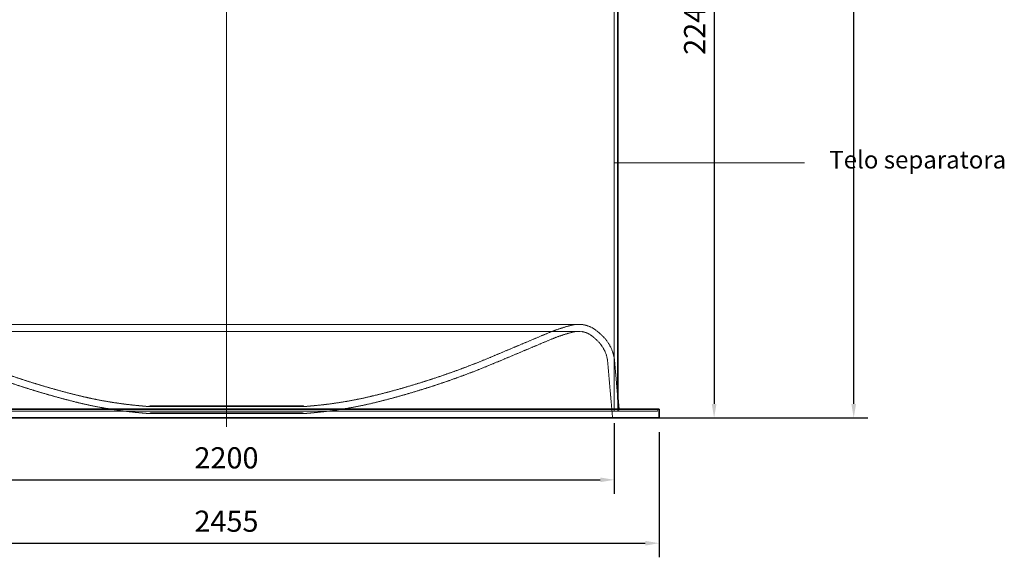
# Model space of a CAD drawing. Units: millimetres. Extents: x 237238 to 259213, y 160248 to 174542.
# Drawn here: x 239066 to 241859, y 169567 to 171092 of the extents above; entities that cross this region are included whole.
import ezdxf

# ---------------------------------------------------------------- set-up
doc = ezdxf.new("R2010")
doc.units = ezdxf.units.MM
for name, pattern in [('CHAIN', [0.3543, 0.2362, -0.0295, 0.0591, -0.0295]), ('DASH_DOT', [0.182, 0.1181, -0.0295, 0.0049, -0.0295]), ('DASHED_SPACE', [0.2067, 0.1654, -0.0413])]:
    doc.linetypes.add(name, pattern=pattern)
doc.layers.get('DEFPOINTS').update_dxf_attribs({"color": 250})
doc.layers.add('Centerline (ISO)', color=1, linetype='DASH_DOT', lineweight=9, true_color=0xff0000)
doc.layers.add('Hidden (ISO)', color=7, linetype='DASHED_SPACE', lineweight=9, true_color=0x0080c0)
for name, color, linetype, lineweight in [('kote', 252, 'Continuous', 9), ('tekst', 253, 'Continuous', 9), ('Visible (ISO)', 7, 'Continuous', 35)]:
    doc.layers.add(name, color=color, linetype=linetype, lineweight=lineweight)
doc.styles.get("Standard").update_dxf_attribs({"font": 'ISOCP.SHX'})
doc.styles.add('Styl textu40', font='arial.ttf')
doc.styles.add('Trebuchet MS', font='trebuc.ttf')
doc.dimstyles.new('VARIABEL-ST', dxfattribs={"dimscale": 40, "dimtxt": 7, "dimasz": 2.5, "dimexe": 1, "dimexo": 1, "dimgap": 0.6, "dimtad": 1, "dimdsep": 46, "dimtxsty": 'Standard', "dimcen": 0, "dimclrd": 256, "dimclre": 256, "dimclrt": 5, "dimadec": 0, "dimazin": 0, "dimtp": 0.1, "dimtm": 0.1, "dimtfac": 0.71, "dimtdec": 3, "dimtmove": 0, "dimatfit": 3, "dimfxl": 1, "dimtzin": 0, "dimarcsym": 0})

# ---------------------------------------------------------------- blocks, each defined once
blk = doc.blocks.new('*D583')
at = {"layer": 'DEFPOINTS', "color": 0, "transparency": 16777216}
for p in [(240938.3, 172202.5), (240880.4, 169962.5), (241035.8, 169962.5)]:
    blk.add_point(p, dxfattribs=at)
at = {"layer": 'kote', "lineweight": -2, "transparency": 16777216}
for p, q in [((240978.3, 172202.5), (241075.8, 172202.5)), ((241035.8, 172162.5), (241035.8, 170002.5)), ((240920.4, 169962.5), (241075.8, 169962.5))]:
    blk.add_line(p, q, dxfattribs=at)
at = {"layer": 'kote', "transparency": 16777216}
for points in [[(241029.1, 172162.5), (241042.4, 172162.5), (241035.8, 172202.5)], [(241029.1, 170002.5), (241042.4, 170002.5), (241035.8, 169962.5)]]:
    blk.add_solid(points, dxfattribs=at)
at = {"layer": 'kote', "transparency": 16777216, "insert": (240950.5, 170992.5), "char_height": 60, "attachment_point": 1, "rotation": 90, "style": 'Styl textu40'}
blk.add_mtext('2240', dxfattribs=at)
blk = doc.blocks.new('*D584')
at = {"layer": 'DEFPOINTS', "color": 0, "transparency": 16777216}
for p in [(239719.1, 172897.5), (241431.8, 172897.5), (239652.8, 169962.5)]:
    blk.add_point(p, dxfattribs=at)
at = {"layer": 'kote', "lineweight": -2, "transparency": 16777216}
for p, q in [((239759.1, 172897.5), (241471.8, 172897.5)), ((241431.8, 170002.5), (241431.8, 172857.5)), ((239692.8, 169962.5), (241471.8, 169962.5))]:
    blk.add_line(p, q, dxfattribs=at)
at = {"layer": 'kote', "transparency": 16777216}
for points in [[(241425.1, 172857.5), (241438.5, 172857.5), (241431.8, 172897.5)], [(241425.1, 170002.5), (241438.5, 170002.5), (241431.8, 169962.5)]]:
    blk.add_solid(points, dxfattribs=at)
at = {"layer": 'kote', "transparency": 16777216, "insert": (241346.5, 171321.1), "char_height": 60, "attachment_point": 1, "rotation": 90, "style": 'Styl textu40'}
blk.add_mtext('2935', dxfattribs=at)
blk = doc.blocks.new('*D590')
at = {"layer": 'DEFPOINTS', "color": 0, "transparency": 16777216}
for p in [(238425.2, 169962.5), (240880.4, 169962.5), (240880.4, 169607.4)]:
    blk.add_point(p, dxfattribs=at)
at = {"layer": 'kote', "lineweight": -2, "transparency": 16777216}
for p, q in [((238425.2, 169922.5), (238425.2, 169567.4)), ((240880.4, 169922.5), (240880.4, 169567.4)), ((238465.2, 169607.4), (240840.4, 169607.4))]:
    blk.add_line(p, q, dxfattribs=at)
at = {"layer": 'kote', "transparency": 16777216}
for points in [[(238465.2, 169614), (238465.2, 169600.7), (238425.2, 169607.4)], [(240840.4, 169614), (240840.4, 169600.7), (240880.4, 169607.4)]]:
    blk.add_solid(points, dxfattribs=at)
at = {"layer": 'kote', "transparency": 16777216, "insert": (239652.8, 169662), "char_height": 60, "attachment_point": 5, "style": 'Styl textu40'}
blk.add_mtext('2455', dxfattribs=at)
blk = doc.blocks.new('*D591')
at = {"layer": 'DEFPOINTS', "color": 0, "transparency": 16777216}
for p in [(238552.8, 169987.5), (240752.8, 169987.5), (240752.8, 169787.1)]:
    blk.add_point(p, dxfattribs=at)
at = {"layer": 'kote', "lineweight": -2, "transparency": 16777216}
for p, q in [((238552.8, 169947.5), (238552.8, 169747.1)), ((240752.8, 169947.5), (240752.8, 169747.1)), ((238592.8, 169787.1), (240712.8, 169787.1))]:
    blk.add_line(p, q, dxfattribs=at)
at = {"layer": 'kote', "transparency": 16777216}
for points in [[(238592.8, 169793.8), (238592.8, 169780.4), (238552.8, 169787.1)], [(240712.8, 169793.8), (240712.8, 169780.4), (240752.8, 169787.1)]]:
    blk.add_solid(points, dxfattribs=at)
at = {"layer": 'kote', "transparency": 16777216, "insert": (239652.8, 169841.7), "char_height": 60, "attachment_point": 5, "style": 'Styl textu40'}
blk.add_mtext('2200', dxfattribs=at)

msp = doc.modelspace()

# ---------------------------------------------------------------- linework, layer by layer
at = {"layer": 'Centerline (ISO)', "color": 1, "linetype": 'CHAIN', "ltscale": 23.990969}
msp.add_line((239652.8, 169937.2), (239652.8, 172946.6), dxfattribs=at)
at = {"layer": 'Hidden (ISO)', "color": 0, "ltscale": 11.700885}
msp.add_line((240752.8, 169982.2), (240752.8, 172202.5), dxfattribs=at)
at = {"layer": 'Hidden (ISO)', "color": 0, "ltscale": 11.549459}
for p, q in [((240651.3, 170227.9), (238654.3, 170227.9)), ((240651.3, 170208.2), (238654.3, 170208.2))]:
    msp.add_line(p, q, dxfattribs=at)
at = {"layer": 'Hidden (ISO)', "color": 0, "ltscale": 10.838501}
for p, q in [((240411.6, 170138.8), (240560.2, 170201.4)), ((240419.3, 170120.6), (240567.9, 170183.2))]:
    msp.add_line(p, q, dxfattribs=at)
at = {"layer": 'Hidden (ISO)', "color": 0, "ltscale": 10.695851}
msp.add_line((240734, 170121.1), (240747.8, 169962.5), dxfattribs=at)
at = {"layer": 'Hidden (ISO)', "color": 0, "ltscale": 13.875095}
msp.add_line((240753.6, 170122.8), (240762.6, 170019.9), dxfattribs=at)
at = {"layer": 'Hidden (ISO)', "color": 0, "ltscale": 3.988235}
msp.add_line((240762.6, 169982.2), (240762.6, 170019.9), dxfattribs=at)
at = {"layer": 'Hidden (ISO)', "color": 0, "ltscale": 11.599205}
msp.add_line((238430.2, 169982.2), (240875.4, 169982.2), dxfattribs=at)
at = {"layer": 'Hidden (ISO)', "color": 0, "ltscale": 0.681708}
for p, q in [((239436.3, 169997.2), (239430.3, 169995)), ((239869.3, 169997.2), (239875.4, 169995))]:
    msp.add_line(p, q, dxfattribs=at)
at = {"layer": 'Hidden (ISO)', "color": 0, "ltscale": 11.744093}
msp.add_line((239430.3, 169995), (239875.4, 169995), dxfattribs=at)
at = {"layer": 'Hidden (ISO)', "color": 0, "ltscale": 11.424563}
msp.add_line((239436.3, 169997.2), (239869.3, 169997.2), dxfattribs=at)
at = {"layer": 'Hidden (ISO)', "color": 0, "ltscale": 0.557559}
msp.add_line((240765.5, 169987.5), (240765.9, 169982.2), dxfattribs=at)
at = {"layer": 'Hidden (ISO)', "color": 0, "ltscale": 0.555436}
msp.add_line((240875.4, 169987.5), (240875.4, 169982.2), dxfattribs=at)
at = {"layer": 'Hidden (ISO)', "color": 0, "ltscale": 0.773367}
for p, q in [((239439.8, 169977.5), (239433, 169975)), ((239865.8, 169977.5), (239872.7, 169975))]:
    msp.add_line(p, q, dxfattribs=at)
at = {"layer": 'Hidden (ISO)', "color": 0, "ltscale": 11.603268}
msp.add_line((239872.7, 169975), (239433, 169975), dxfattribs=at)
at = {"layer": 'Hidden (ISO)', "color": 0, "ltscale": 11.990167}
msp.add_line((239865.8, 169977.5), (239439.8, 169977.5), dxfattribs=at)
at = {"layer": 'Hidden (ISO)', "color": 0, "ltscale": 10.031892}
msp.add_arc((240758.3, 169731.8), 509.8, 104.4781, 112.8687, dxfattribs=at)
at = {"layer": 'Hidden (ISO)', "color": 0, "ltscale": 9.643211}
msp.add_arc((240758.3, 169731.8), 490, 104.4781, 112.8687, dxfattribs=at)
at = {"layer": 'Hidden (ISO)', "color": 0, "ltscale": 2.185802}
msp.add_arc((240651.3, 170146.2), 81.8, 90, 104.4781, dxfattribs=at)
at = {"layer": 'Hidden (ISO)', "color": 0, "ltscale": 1.65771}
msp.add_arc((240651.3, 170146.2), 62, 90, 104.4781, dxfattribs=at)
at = {"layer": 'Hidden (ISO)', "color": 0, "ltscale": 5.701323}
msp.add_arc((240651.3, 170146.2), 81.8, 52.2371, 90, dxfattribs=at)
at = {"layer": 'Hidden (ISO)', "color": 0, "ltscale": 4.323915}
msp.add_arc((240651.3, 170146.2), 62, 52.2371, 90, dxfattribs=at)
at = {"layer": 'Hidden (ISO)', "color": 0, "ltscale": 2.830485}
msp.add_arc((240582.1, 170056.8), 194.8, 44.3673, 52.2371, dxfattribs=at)
at = {"layer": 'Hidden (ISO)', "color": 0, "ltscale": 2.543429}
msp.add_arc((240582.1, 170056.8), 175, 44.3673, 52.2371, dxfattribs=at)
at = {"layer": 'Hidden (ISO)', "color": 0, "ltscale": 8.771892}
msp.add_arc((240639.3, 170112.8), 95, 5, 44.3673, dxfattribs=at)
at = {"layer": 'Hidden (ISO)', "color": 0, "ltscale": 10.595522}
msp.add_arc((240639.3, 170112.8), 114.8, 5, 44.3673, dxfattribs=at)
at = {"layer": 'Hidden (ISO)', "color": 0, "ltscale": 11.934709}
for centre, start, end in [((239780.2, 172239.8), 247.1313, 255.9806), ((239525.5, 172239.8), 284.0194, 292.8687)]:
    msp.add_arc(centre, 2300, start, end, dxfattribs=at)
at = {"layer": 'Hidden (ISO)', "color": 0, "ltscale": 11.832226}
for centre, start, end in [((239780.2, 172239.8), 247.1313, 255.9806), ((239525.5, 172239.8), 284.0194, 292.8687)]:
    msp.add_arc(centre, 2280.3, start, end, dxfattribs=at)
at = {"layer": 'Hidden (ISO)', "color": 0, "ltscale": 12.003531}
for centre, start, end in [((239513.7, 171172.5), 255.9806, 264.5101), ((239791.9, 171172.5), 275.4899, 284.0194)]:
    msp.add_arc(centre, 1200, start, end, dxfattribs=at)
at = {"layer": 'Hidden (ISO)', "color": 0, "ltscale": 11.805973}
for centre, start, end in [((239513.7, 171172.5), 255.9806, 264.5101), ((239791.9, 171172.5), 275.4899, 284.0194)]:
    msp.add_arc(centre, 1180.2, start, end, dxfattribs=at)
at = {"layer": 'Hidden (ISO)', "color": 0, "ltscale": 3.132227}
for centre, start, end in [((239666.8, 172765.2), 264.5101, 265.1202), ((239638.9, 172765.2), 274.8798, 275.4899)]:
    msp.add_arc(centre, 2780.2, start, end, dxfattribs=at)
at = {"layer": 'Hidden (ISO)', "color": 0, "ltscale": 3.61627}
for centre, start, end in [((239666.8, 172765.2), 264.5101, 265.2095), ((239638.9, 172765.2), 274.7905, 275.4899)]:
    msp.add_arc(centre, 2800, start, end, dxfattribs=at)
at = {"layer": 'kote'}
msp.add_lwpolyline([(240753.5, 170685.7), (241292.3, 170685.7)], dxfattribs=at)
at = {"layer": 'Visible (ISO)', "color": 0}
for p, q in [((240762.6, 170019.9), (240762.6, 171401.7)), ((240762.6, 170019.9), (240765.5, 169987.5)), ((238425.2, 169987.5), (240880.4, 169987.5)), ((240880.4, 169987.5), (240880.4, 169962.5)), ((240880.4, 169962.5), (238425.2, 169962.5))]:
    msp.add_line(p, q, dxfattribs=at)

# ---------------------------------------------------------------- texts
at = {"layer": 'tekst', "insert": (241362.4, 170720), "char_height": 50, "width": 1248.689, "attachment_point": 1, "style": 'Trebuchet MS'}
msp.add_mtext('{\\fTrebuchet MS|b0|i0|c0|p34;Telo separatora}', dxfattribs=at)

# ---------------------------------------------------------------- dimensions: what is measured, and where the dimension line sits
at = {"layer": 'kote'}
for base, p1, p2, picture, middle in [((241431.8, 172897.5), (239652.8, 169962.5), (239719.1, 172897.5), '*D584', (241431.8, 171411.4)), ((241035.8, 169962.5), (240938.3, 172202.5), (240880.4, 169962.5), '*D583', (241035.8, 171082.5))]:
    dim = msp.add_linear_dim(base=base, p1=p1, p2=p2, angle=270, dimstyle='VARIABEL-ST', override={"dimtxt": 1.5, "dimasz": 1, "dimtoh": 1, "dimdec": 0, "dimpost": '<>', "dimtxsty": 'Styl textu40', "dimclrt": 256, "dimtofl": 0, "dimatfit": 0}, dxfattribs=at)
    dim.commit()
    dim.dimension.update_dxf_attribs({"geometry": picture, "text_midpoint": middle, "dimtype": 160})
for base, p1, p2, picture, middle in [((240752.8, 169787.1), (238552.8, 169987.5), (240752.8, 169987.5), '*D591', (239652.8, 169841.7)), ((240880.4, 169607.4), (238425.2, 169962.5), (240880.4, 169962.5), '*D590', (239652.8, 169662))]:
    dim = msp.add_linear_dim(base=base, p1=p1, p2=p2, dimstyle='VARIABEL-ST', override={"dimtxt": 1.5, "dimasz": 1, "dimtoh": 1, "dimdec": 0, "dimpost": '<>', "dimtxsty": 'Styl textu40', "dimclrt": 256, "dimtofl": 0, "dimatfit": 0}, dxfattribs=at)
    dim.commit()
    dim.dimension.update_dxf_attribs({"geometry": picture, "text_midpoint": middle})

doc.saveas('drawing.dxf')
